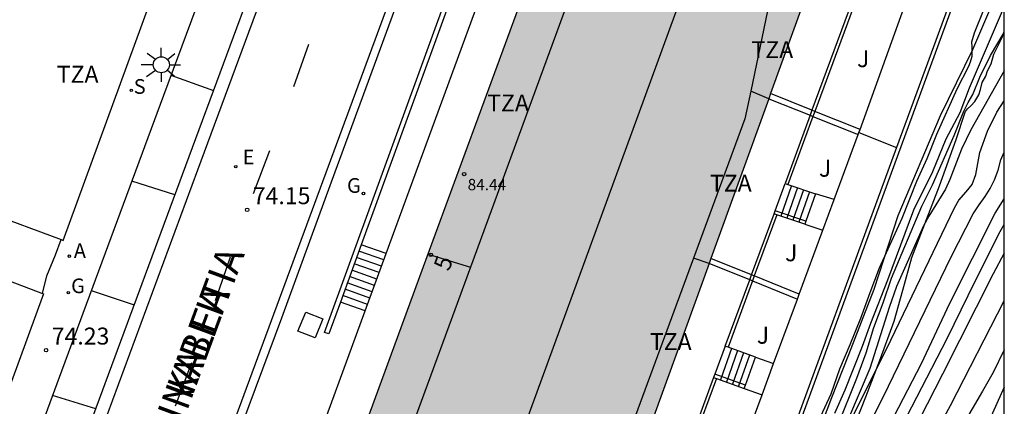
# Model space of a CAD drawing. Units: metres. Extents: x 580994 to 581344, y 4795290 to 4795541.
# Drawn here: x 581301 to 581344, y 4795318 to 4795335 of the extents above; entities that cross this region are included whole.
import ezdxf
from ezdxf.enums import TextEntityAlignment as Align

# ---------------------------------------------------------------- set-up
doc = ezdxf.new("R2010")
doc.units = ezdxf.units.M
for name, color, linetype in [('010106', 9, 'Continuous'), ('020101', 3, 'CABEZA_TALUD'), ('020104', 34, 'Continuous'), ('020107', 3, 'Continuous'), ('020204', 9, 'Continuous'), ('020308', 9, 'Continuous'), ('060106', 9, 'BARANDILLA'), ('060108', 9, 'Continuous'), ('060113', 4, 'Continuous'), ('060117', 9, 'Continuous'), ('060141', 9, 'Continuous'), ('070105', 6, 'Continuous'), ('070106', 6, 'Continuous'), ('070108', 9, 'VALLA'), ('080109', 9, 'Continuous'), ('080110', 9, 'Continuous'), ('080201', 9, 'Continuous'), ('080202', 9, 'Continuous'), ('080303', 9, 'Continuous'), ('080306', 9, 'Continuous'), ('080308', 9, 'Continuous'), ('080311', 9, 'Continuous'), ('080312', 8, 'Continuous'), ('100105', 3, 'Continuous'), ('100302', 7, 'Continuous'), ('200205', 4, 'Continuous'), ('200305', 4, 'Continuous'), ('210204', 9, 'Continuous'), ('210304', 9, 'Continuous'), ('220205', 1, 'Continuous'), ('220305', 1, 'Continuous'), ('230204', 9, 'Continuous'), ('230304', 9, 'Continuous'), ('250206', 9, 'Continuous'), ('260101', 9, 'Continuous'), ('270104', 9, 'Continuous'), ('990501', 21, 'Continuous')]:
    doc.layers.add(name, color=color, linetype=linetype)
doc.layers.add('020105', color=24, linetype='Continuous', lineweight=30)
doc.layers.add('080111', color=7, linetype='Continuous', lineweight=30)
doc.styles.add('ARIAL', font='ARIAL.TTF', dxfattribs={"height": 1})
doc.styles.add('ARIALI', font='ARIALI.TTF', dxfattribs={"height": 1})
doc.styles.add('ROMANS', font='romans__.ttf', dxfattribs={"height": 1})
doc.linetypes.add('BARANDILLA', pattern='A,1,[201,DONOSTI.shx,S=0.1,R=0,X=0,Y=0],1', length=2)
doc.linetypes.add('CABEZA_TALUD', pattern='A,0.1,[204,DONOSTI.shx,S=0.15,R=0,X=0,Y=0],0,0.2', length=0.3)
doc.linetypes.add('VALLA', pattern='A,1,[200,DONOSTI.shx,S=0.1,R=0,X=0,Y=0],1', length=2)

# ---------------------------------------------------------------- blocks, each defined once
blk = doc.blocks.new('COTAPU')
blk.add_circle((0, 0), 0.075)
blk = doc.blocks.new('PUNTO')
blk.add_circle((0, 0), 0.075)
blk = doc.blocks.new('BloquePortal')
blk.add_circle((0, 0), 0.075)
at = {"flags": 5}
blk.add_attdef('INDICE', text='', height=0.75, dxfattribs=at).set_placement((0, 0), align=Align.MIDDLE_CENTER)
blk = doc.blocks.new('ABAS')
blk.add_circle((0, 0), 0.055)
blk = doc.blocks.new('SANEA')
blk.add_circle((0, 0), 0.055)
blk = doc.blocks.new('REGELE')
blk.add_circle((0, 0), 0.055)
blk = doc.blocks.new('REGAS')
blk.add_circle((0, 0), 0.055)
blk = doc.blocks.new('FAROLA')
for p, q in [((-0.63, 0.51), (-0.255, 0.245)), ((0, 0.355), (0, 0.755)), ((0.605, 0.49), (0.276, 0.223)), ((-0.355, 0), (-0.895, 0)), ((0.355, 0), (0.855, 0)), ((-0.65, -0.52), (-0.255, -0.24)), ((0, -0.355), (0, -0.755)), ((0.585, -0.52), (0.256, -0.246))]:
    blk.add_line(p, q)
blk.add_circle((0, 0), 0.355)

msp = doc.modelspace()

# ---------------------------------------------------------------- hatches: boundary and pattern name
at = {"layer": '990501'}
msp.add_hatch(color=256, dxfattribs=at).paths.add_polyline_path([(581335.803, 4795337.467), (581331.223, 4795339.223), (581326.643, 4795340.978), (581326.186, 4795339.735), (581325.73, 4795338.491), (581324.811, 4795338.829), (581323.892, 4795339.166), (581318.644, 4795324.873), (581313.396, 4795310.58), (581314.315, 4795310.242), (581315.234, 4795309.905), (581314.836, 4795308.822), (581314.438, 4795307.74), (581314.72, 4795307.636), (581315.001, 4795307.533), (581314.947, 4795307.385), (581319.35, 4795305.775), (581323.754, 4795304.165), (581329.778, 4795320.815)])

# ---------------------------------------------------------------- linework, layer by layer
at = {"layer": '010106', "flags": 128}
msp.add_lwpolyline([(580994.216, 4795290.223), (581344.206, 4795290.216), (581344.212, 4795540.209), (580994.222, 4795540.216)], close=True, dxfattribs=at)
at = {"layer": '020101'}
msp.add_polyline3d([(581343.695, 4795336.086, 73.967), (581342.805, 4795334.024, 74.037), (581341.366, 4795331.104, 74.04), (581339.501, 4795326.677, 74.024), (581338.425, 4795323.417, 73.969), (581337.312, 4795320.518, 73.961), (581336.551, 4795318.614, 73.863), (581335.892, 4795316.86, 73.864)], dxfattribs=at)
at = {"layer": '020104', "flags": 128}
for points, elevation in [([(581343.274, 4795335.746), (581342.873, 4795334.759), (581342.756, 4795334.366), (581342.776, 4795334.164), (581342.78, 4795333.726), (581342.706, 4795333.478), (581342.625, 4795333.284), (581342.109, 4795332.288), (581341.209, 4795330.272), (581340.772, 4795329.197), (581340.314, 4795328.191), (581339.667, 4795326.551), (581338.674, 4795324.357), (581338.255, 4795323.273), (581337.842, 4795322.138), (581337.371, 4795320.96), (581336.904, 4795319.884), (581336.519, 4795318.787), (581335.141, 4795315.782)], 74), ([(581344.207, 4795335.937), (581342.652, 4795332.331), (581342.239, 4795331.241), (581341.628, 4795330.062), (581341.035, 4795328.62), (581340.187, 4795326.923), (581339.038, 4795323.823), (581338.278, 4795321.914), (581337.916, 4795320.893), (581337.145, 4795318.966), (581336.686, 4795317.932)], 73.5), ([(581336.831, 4795317.396), (581337.671, 4795319.487), (581338.098, 4795320.615), (581338.435, 4795321.73), (581338.838, 4795322.828), (581339.207, 4795323.911), (581340.559, 4795327.105), (581341.024, 4795328.046), (581341.993, 4795330.226), (581342.422, 4795331.311), (581342.615, 4795331.696), (581342.816, 4795332.045), (581343.13, 4795332.806), (581343.603, 4795333.766), (581344.207, 4795334.796)], 73), ([(581337.447, 4795317.681), (581339.181, 4795321.175), (581341.999, 4795327.026), (581342.204, 4795327.373), (581342.527, 4795327.741), (581342.785, 4795328.069), (581342.954, 4795328.501), (581343.131, 4795329.48), (581343.463, 4795330.419), (581343.878, 4795331.264), (581344.207, 4795331.771)], 72), ([(581337.969, 4795316.916), (581338.845, 4795318.651), (581341.862, 4795324.857), (581342.831, 4795326.762), (581343.091, 4795327.167), (581343.37, 4795327.531), (581343.59, 4795327.878), (581343.784, 4795328.264), (581343.939, 4795328.694), (581344.057, 4795329.149), (581344.207, 4795329.497)], 71.5), ([(581338.538, 4795316.279), (581340.547, 4795320.133), (581341.794, 4795322.809), (581343.804, 4795326.79), (581344.207, 4795327.428)], 71), ([(581322.039, 4795290.216), (581321.984, 4795291.101), (581322.032, 4795291.572), (581322.143, 4795291.98), (581322.316, 4795292.359), (581322.534, 4795292.75), (581322.784, 4795293.104), (581323.415, 4795293.77), (581324.482, 4795294.689), (581326.552, 4795296.065), (581328.998, 4795297.581), (581329.766, 4795298.182), (581330.089, 4795298.532), (581331.571, 4795300.471), (581333.837, 4795304.949), (581334.23, 4795305.862), (581336.486, 4795310.779), (581337.632, 4795313.505), (581338.274, 4795314.777), (581339.441, 4795316.907), (581341.679, 4795321.251), (581342.914, 4795323.788), (581344.023, 4795325.982), (581344.207, 4795326.295)], 70.5), ([(581323.291, 4795290.216), (581323.315, 4795290.664), (581323.361, 4795291.071), (581323.549, 4795291.488), (581323.756, 4795291.882), (581324.028, 4795292.237), (581325.004, 4795293.273), (581325.366, 4795293.594), (581328.149, 4795295.607), (581328.513, 4795295.911), (581330.239, 4795297.634), (581331.566, 4795299.505), (581332.373, 4795300.677), (581334.811, 4795304.937), (581335.612, 4795306.541), (581335.788, 4795306.96), (581335.996, 4795307.376), (581338.781, 4795312.716), (581341.821, 4795318.273), (581344.207, 4795322.92)], 69.5), ([(581344.207, 4795320.742), (581343.711, 4795319.735), (581343.246, 4795318.922), (581340.252, 4795313.788)], 69), ([(581344.207, 4795319.092), (581343.553, 4795317.652), (581342.129, 4795315.096), (581341.272, 4795313.885), (581338.826, 4795310.158), (581338.259, 4795309.418), (581338.006, 4795309.058), (581337.779, 4795308.685), (581334.369, 4795302.182), (581331.817, 4795298.375), (581330.554, 4795296.33), (581330.266, 4795295.981), (581329.98, 4795295.68), (581329.645, 4795295.396), (581325.401, 4795292.128), (581325.107, 4795291.801), (581324.836, 4795291.44), (581324.597, 4795291.055), (581324.446, 4795290.616), (581324.386, 4795290.216)], 68.5)]:
    msp.add_lwpolyline(points, dxfattribs=dict(at, elevation=elevation))
at = {"layer": '020105', "flags": 128}
for points, elevation in [([(581344.207, 4795333.094), (581342.727, 4795330.48), (581342.314, 4795329.621), (581341.805, 4795328.279), (581341.611, 4795327.856), (581340.868, 4795326.653), (581340.637, 4795326.233), (581339.428, 4795323.553), (581339.108, 4795322.613), (581338.258, 4795319.919), (581336.326, 4795315.391)], 72.5), ([(581344.207, 4795325.025), (581343.717, 4795324.105), (581341.475, 4795319.669), (581339.452, 4795315.716), (581335.512, 4795307.598)], 70)]:
    msp.add_lwpolyline(points, dxfattribs=dict(at, elevation=elevation))
at = {"layer": '020107'}
msp.add_polyline3d([(581337.151, 4795316.3, 71.673), (581338.075, 4795318.665, 71.87), (581338.733, 4795320.364, 71.934), (581339.325, 4795322.009, 72.018), (581339.719, 4795323.378, 72.073), (581340.109, 4795324.834, 72.208), (581341.346, 4795328.006, 72.537), (581342.081, 4795330.055, 72.555), (581342.472, 4795331.257, 72.873), (581342.493, 4795331.298, 72.874), (581342.583, 4795331.414, 72.874), (581342.727, 4795331.543, 72.874), (581342.909, 4795331.729, 72.874), (581343.085, 4795332.026, 72.874), (581343.156, 4795332.259, 72.874), (581343.233, 4795332.574, 72.94), (581343.397, 4795332.854, 72.942), (581343.464, 4795333.089, 72.956), (581343.632, 4795333.407, 72.974), (581343.748, 4795333.83, 72.996), (581344.11, 4795334.57, 73.04), (581344.207, 4795334.839, 73.055)], dxfattribs=at)
at = {"layer": '060106'}
for points in [[(581337.637, 4795336.624, 75.463), (581335.691, 4795331.346, 75.455)], [(581335.609, 4795331.125, 75.454), (581334.497, 4795328.109, 75.45)], [(581335.691, 4795331.346, 75.455), (581335.609, 4795331.125, 75.454)], [(581333.013, 4795324.062, 75.444), (581334.013, 4795326.761, 75.448)], [(581335.422, 4795326.446, 74.336), (581334.064, 4795326.902, 75.388)], [(581302.178, 4795324.945, 74.298), (581302.418, 4795325.623, 74.283)], [(581301.598, 4795323.233, 74.279), (581301.789, 4795324.015, 74.303)], [(581332.931, 4795323.84, 75.443), (581333.013, 4795324.062, 75.444)], [(581331.844, 4795320.911, 75.439), (581332.931, 4795323.84, 75.443)], [(581332.742, 4795319.177, 74.315), (581331.385, 4795319.666, 75.401)], [(581331.333, 4795319.525, 75.437), (581330.321, 4795316.779, 75.433)]]:
    msp.add_polyline3d(points, dxfattribs=at)
at = {"layer": '060108'}
for points in [[(581302.192, 4795313.357, 74.138), (581300.326, 4795314.049, 74.171), (581302.451, 4795319.816, 74.195), (581306.967, 4795332.012, 74.24), (581310.656, 4795341.913, 74.182), (581312.569, 4795347.069, 74.144), (581314.434, 4795346.378, 74.119)], [(581318.092, 4795338.251, 74.147), (581314.394, 4795328.164, 74.202), (581312.183, 4795322.144, 74.212), (581307.891, 4795310.621, 74.108), (581306.375, 4795306.551, 74.071), (581302.345, 4795295.674, 73.918), (581302.624, 4795295.569, 73.922)], [(581341.974, 4795336.613, 74.246), (581339.437, 4795329.696, 74.242)], [(581337.822, 4795330.493, 74.226), (581339.765, 4795335.872, 74.226)], [(581339.437, 4795329.696, 74.242), (581328.657, 4795300.31, 74.223), (581314.328, 4795305.701, 74.104)]]:
    msp.add_polyline3d(points, dxfattribs=at)
at = {"layer": '060113'}
for points in [[(581302.192, 4795313.357, 74.04), (581308.098, 4795329.302, 74.089), (581312.655, 4795341.62, 74.028), (581314.434, 4795346.378, 74.014)], [(581320.517, 4795345.805, 74.075), (581306.428, 4795307.684, 73.93), (581301.895, 4795295.52, 73.813), (581299.97, 4795290.217, 73.771)], [(581300.364, 4795310.191, 73.957), (581300.636, 4795310.378, 73.962), (581300.896, 4795310.583, 73.967), (581301.119, 4795310.773, 73.969), (581301.333, 4795310.973, 73.971), (581301.535, 4795311.185, 73.973), (581301.726, 4795311.406, 73.975), (581301.906, 4795311.638, 73.976), (581302.073, 4795311.878, 73.978), (581302.228, 4795312.127, 73.98), (581302.369, 4795312.383, 73.982), (581302.497, 4795312.646, 73.984), (581302.699, 4795313.098, 74.044), (581308.484, 4795328.718, 74.092), (581313.184, 4795341.424, 74.029)]]:
    msp.add_polyline3d(points, dxfattribs=at)
at = {"layer": '060117'}
for points in [[(581334.064, 4795326.902, 75.392), (581334.497, 4795328.109, 75.408)], [(581334.497, 4795328.109, 75.408), (581334.624, 4795328.066, 75.308)], [(581334.624, 4795328.066, 75.308), (581335.843, 4795327.653, 74.354)], [(581335.843, 4795327.653, 74.354), (581335.422, 4795326.446, 74.338)], [(581334.013, 4795326.761, 75.39), (581334.064, 4795326.902, 75.392)], [(581334.129, 4795326.722, 75.3), (581334.013, 4795326.761, 75.39)], [(581335.372, 4795326.305, 74.336), (581334.129, 4795326.722, 75.3)], [(581335.422, 4795326.446, 74.338), (581335.372, 4795326.305, 74.336)], [(581316.823, 4795325.005, 72.938), (581315.719, 4795325.398, 72.938)], [(581315.893, 4795322.47, 74.312), (581314.795, 4795322.861, 74.287)], [(581331.844, 4795320.911, 75.403), (581331.385, 4795319.666, 75.403)], [(581331.971, 4795320.865, 75.301), (581331.844, 4795320.911, 75.403)], [(581333.185, 4795320.416, 74.315), (581331.971, 4795320.865, 75.301)], [(581332.742, 4795319.177, 74.315), (581333.185, 4795320.416, 74.315)], [(581331.385, 4795319.666, 75.403), (581331.333, 4795319.525, 75.403)], [(581331.333, 4795319.525, 75.403), (581331.46, 4795319.48, 75.302)], [(581331.46, 4795319.48, 75.302), (581332.691, 4795319.036, 74.315)], [(581332.691, 4795319.036, 74.315), (581332.742, 4795319.177, 74.315)]]:
    msp.add_polyline3d(points, dxfattribs=at)
at = {"layer": '060141'}
for points in [[(581334.78, 4795328.014, 75.25), (581334.304, 4795326.664, 75.228)], [(581335.046, 4795327.923, 75.028), (581334.571, 4795326.574, 75.007)], [(581335.313, 4795327.833, 74.807), (581334.838, 4795326.484, 74.786)], [(581335.58, 4795327.743, 74.586), (581335.105, 4795326.395, 74.564)], [(581316.617, 4795324.442, 73.238), (581315.514, 4795324.835, 73.238)], [(581316.72, 4795324.724, 73.088), (581315.617, 4795325.117, 73.088)], [(581316.513, 4795324.16, 73.388), (581315.411, 4795324.553, 73.388)], [(581316.307, 4795323.597, 73.688), (581315.206, 4795323.989, 73.688)], [(581316.41, 4795323.879, 73.538), (581315.309, 4795324.271, 73.538)], [(581316.203, 4795323.315, 73.838), (581315.103, 4795323.707, 73.838)], [(581315.996, 4795322.752, 74.138), (581314.898, 4795323.143, 74.138)], [(581316.1, 4795323.034, 73.988), (581315.001, 4795323.425, 73.988)], [(581332.129, 4795320.806, 75.25), (581331.639, 4795319.415, 75.228)], [(581332.393, 4795320.708, 75.029), (581331.904, 4795319.319, 75.006)], [(581332.657, 4795320.611, 74.807), (581332.169, 4795319.224, 74.785)], [(581332.921, 4795320.514, 74.586), (581332.433, 4795319.129, 74.564)]]:
    msp.add_polyline3d(points, dxfattribs=at)
at = {"layer": '070105'}
for points in [[(581316.823, 4795325.005, 76.323), (581324.974, 4795347.214, 76.319)], [(581314.795, 4795322.861, 74.368), (581314.279, 4795321.445, 74.368), (581314.086, 4795321.515, 74.368), (581323.066, 4795346.171, 74.373)], [(581323.066, 4795346.171, 74.373), (581323.259, 4795346.101, 74.373), (581315.719, 4795325.398, 74.369)], [(581302.418, 4795325.623, 74.283), (581302.513, 4795325.588, 74.277), (581306.978, 4795337.803, 74.282), (581306.875, 4795337.842, 74.288)], [(581337.764, 4795336.581, 75.463), (581335.816, 4795331.297, 75.455)], [(581333.774, 4795331.86, 75.336), (581335.609, 4795331.125, 75.403)], [(581335.691, 4795331.346, 75.398), (581333.855, 4795332.082, 75.331)], [(581335.734, 4795331.075, 75.454), (581334.624, 4795328.066, 75.45)], [(581335.609, 4795331.125, 75.403), (581335.734, 4795331.075, 75.407)], [(581335.816, 4795331.297, 75.402), (581335.691, 4795331.346, 75.398)], [(581335.816, 4795331.297, 75.455), (581335.734, 4795331.075, 75.454)], [(581335.734, 4795331.075, 75.407), (581337.734, 4795330.273, 75.48)], [(581337.822, 4795330.493, 75.475), (581335.816, 4795331.297, 75.402)], [(581337.77, 4795330.362, 75.478), (581337.822, 4795330.493, 75.475)], [(581337.734, 4795330.273, 75.48), (581337.77, 4795330.362, 75.478)], [(581299.14, 4795326.834, 74.479), (581302.418, 4795325.623, 74.283)], [(581334.129, 4795326.722, 75.448), (581333.131, 4795324.015, 75.444)], [(581315.719, 4795325.398, 74.369), (581314.795, 4795322.861, 74.368)], [(581315.893, 4795322.47, 76.323), (581316.823, 4795325.005, 76.323)], [(581298.283, 4795324.498, 74.466), (581301.598, 4795323.233, 74.279)], [(581332.931, 4795323.84, 75.404), (581331.133, 4795324.56, 75.339)], [(581333.013, 4795324.062, 75.399), (581331.214, 4795324.783, 75.334)], [(581333.131, 4795324.015, 75.403), (581333.013, 4795324.062, 75.399)], [(581333.131, 4795324.015, 75.444), (581333.05, 4795323.793, 75.443)], [(581335.128, 4795323.215, 75.475), (581333.131, 4795324.015, 75.403)], [(581333.05, 4795323.793, 75.443), (581331.971, 4795320.865, 75.439)], [(581333.05, 4795323.793, 75.408), (581332.931, 4795323.84, 75.404)], [(581333.05, 4795323.793, 75.408), (581335.046, 4795322.993, 75.48)], [(581301.598, 4795323.233, 74.279), (581301.641, 4795323.217, 74.277), (581298.791, 4795315.469, 74.238), (581298.714, 4795315.295, 74.237), (581298.618, 4795315.129, 74.236), (581298.507, 4795314.974, 74.236), (581298.38, 4795314.832, 74.235), (581298.239, 4795314.703, 74.234), (581298.085, 4795314.59, 74.233), (581297.921, 4795314.493, 74.233), (581297.747, 4795314.413, 74.232), (581297.553, 4795314.348, 74.234), (581297.353, 4795314.305, 74.237), (581297.15, 4795314.284, 74.239), (581296.946, 4795314.285, 74.241), (581296.742, 4795314.309, 74.244), (581296.543, 4795314.355, 74.246), (581294.797, 4795315.01, 74.224)], [(581335.046, 4795322.993, 75.48), (581335.128, 4795323.215, 75.475)], [(581314.438, 4795307.74, 76.326), (581310.956, 4795309.018, 76.326), (581315.893, 4795322.47, 76.323)], [(581331.46, 4795319.48, 75.437), (581330.445, 4795316.73, 75.433)]]:
    msp.add_polyline3d(points, dxfattribs=at)
at = {"layer": '070106'}
msp.add_polyline3d([(581301.789, 4795324.015, 74.303), (581302.178, 4795324.945, 74.298)], dxfattribs=at)
at = {"layer": '070108'}
for points in [[(581314.269, 4795305.54, 74.204), (581328.758, 4795300.089, 74.224), (581342.136, 4795336.555, 74.293)], [(581336.67, 4795327.391, 74.242), (581337.734, 4795330.273, 74.248)], [(581337.77, 4795330.362, 74.227), (581339.437, 4795329.696, 74.224)], [(581336.169, 4795326.034, 74.239), (581336.67, 4795327.391, 74.242)], [(581335.128, 4795323.215, 74.234), (581336.169, 4795326.034, 74.239)], [(581333.992, 4795320.137, 74.227), (581335.046, 4795322.993, 74.233)], [(581333.481, 4795318.753, 74.224), (581333.992, 4795320.137, 74.227)], [(581332.438, 4795315.931, 74.219), (581333.481, 4795318.753, 74.224)]]:
    msp.add_polyline3d(points, dxfattribs=at)
at = {"layer": '080109'}
msp.add_polyline3d([(581330.163, 4795337.094, 89.462), (581319.682, 4795308.457, 88.755)], dxfattribs=at)
at = {"layer": '080110'}
for points in [[(581325.73, 4795338.491, 76.365), (581320.557, 4795324.402, 76.395)], [(581332.894, 4795338.582, 75.667), (581332.049, 4795336.377, 75.661), (581333.72, 4795335.742, 87.967), (581332.975, 4795332.188, 87.804)], [(581332.975, 4795332.188, 87.804), (581332.72, 4795330.969, 87.749), (581330.443, 4795324.797, 87.597)], [(581333.775, 4795331.86, 85.207), (581332.975, 4795332.188, 85.207)], [(581318.685, 4795324.983, 85.124), (581320.557, 4795324.402, 85.124)], [(581320.557, 4795324.402, 76.395), (581315.234, 4795309.905, 76.427)], [(581330.443, 4795324.797, 87.597), (581327.773, 4795317.561, 87.612)], [(581331.133, 4795324.56, 85.147), (581330.443, 4795324.797, 87.597)]]:
    msp.add_polyline3d(points, dxfattribs=at)
at = {"layer": '080111'}
for points in [[(581314.438, 4795307.74, 76.432), (581314.836, 4795308.822, 76.43), (581315.234, 4795309.905, 76.406), (581314.315, 4795310.242, 76.406), (581313.396, 4795310.58, 76.406), (581318.644, 4795324.873, 76.375), (581323.892, 4795339.166, 76.344), (581324.811, 4795338.829, 75.994), (581325.73, 4795338.491, 75.643), (581326.186, 4795339.735, 76.362), (581326.643, 4795340.978, 76.359)], [(581326.643, 4795340.978, 76.359), (581331.223, 4795339.223, 75.652), (581335.803, 4795337.467, 75.621), (581333.855, 4795332.082, 75.583)], [(581333.774, 4795331.86, 75.581), (581331.214, 4795324.783, 75.532)], [(581333.855, 4795332.082, 75.583), (581333.774, 4795331.86, 75.581)], [(581331.133, 4795324.56, 75.53), (581329.778, 4795320.815, 75.504), (581328.572, 4795317.48, 75.253)], [(581331.214, 4795324.783, 75.532), (581331.133, 4795324.56, 75.53)]]:
    msp.add_polyline3d(points, dxfattribs=at)
at = {"layer": '100105'}
for points in [[(581336.67, 4795327.391, 74.263), (581335.843, 4795327.653, 74.263)], [(581335.372, 4795326.305, 74.263), (581336.169, 4795326.034, 74.263)], [(581333.185, 4795320.416, 74.244), (581333.992, 4795320.137, 74.244)], [(581332.691, 4795319.036, 74.244), (581333.481, 4795318.753, 74.244)]]:
    msp.add_polyline3d(points, dxfattribs=at)
at = {"layer": '260101'}
for points in [[(581313.378, 4795334.255, 73.938), (581312.718, 4795332.385, 73.828)], [(581307.288, 4795332.905, 74.228), (581309.168, 4795332.225, 74.068)], [(581311.658, 4795329.555, 73.938), (581310.928, 4795327.655, 73.888)], [(581307.458, 4795327.606, 74.078), (581305.548, 4795328.206, 74.218)], [(581309.918, 4795324.846, 73.938), (581309.248, 4795322.916, 73.938)], [(581303.758, 4795323.376, 74.198), (581305.658, 4795322.736, 74.058)], [(581308.198, 4795320.176, 73.938), (581307.478, 4795318.246, 73.888)], [(581303.958, 4795318.136, 74.048), (581302.038, 4795318.726, 74.178)]]:
    msp.add_polyline3d(points, dxfattribs=at)
at = {"layer": '270104'}
for points in [[(581312.917, 4795321.577, 74.244), (581313.259, 4795322.416, 74.241)], [(581313.259, 4795322.416, 74.241), (581314.018, 4795322.11, 74.273)], [(581314.018, 4795322.11, 74.273), (581313.676, 4795321.271, 74.241)], [(581313.676, 4795321.271, 74.241), (581312.917, 4795321.577, 74.244)]]:
    msp.add_polyline3d(points, dxfattribs=at)

# ---------------------------------------------------------------- block references
at = {"layer": '020204', "rotation": 359.9987685839998}
for p in [(581310.664, 4795326.94, 74.148), (581301.756, 4795320.728, 74.233)]:
    msp.add_blockref('COTAPU', p, dxfattribs=at)
at = {"layer": '080201', "rotation": 359.9987685839998}
msp.add_blockref('PUNTO', (581320.279, 4795328.524, 84.438), dxfattribs=at)
at = {"layer": '080202', "rotation": 359.9987685839998}
msp.add_blockref('BloquePortal', (581318.802, 4795324.948), dxfattribs=at)
at = {"layer": '200205', "rotation": 359.9987685839998}
msp.add_blockref('ABAS', (581302.784, 4795324.89, 74.263), dxfattribs=at)
at = {"layer": '210204', "rotation": 359.9987685839998}
msp.add_blockref('SANEA', (581305.53, 4795332.23, 74.276), dxfattribs=at)
at = {"layer": '220205', "rotation": 359.9987685839998}
msp.add_blockref('REGELE', (581310.16, 4795328.847, 74.099), dxfattribs=at)
at = {"layer": '230204', "rotation": 359.9987685839998}
for p in [(581315.817, 4795327.664, 74.27), (581302.738, 4795323.275, 74.243)]:
    msp.add_blockref('REGAS', p, dxfattribs=at)
at = {"layer": '250206', "rotation": 359.9987685839998}
msp.add_blockref('FAROLA', (581306.862, 4795333.361, 74.262), dxfattribs=at)

# ---------------------------------------------------------------- texts
at = {"layer": '020308', "style": 'ARIAL'}
for s, p in [('74.15', (581310.914, 4795327.19, 74.146)), ('74.23', (581302.006, 4795320.978, 74.231))]:
    msp.add_text(s, height=0.75, rotation=359.9988, dxfattribs=at).set_placement(p)
at = {"layer": '080303', "style": 'ARIAL'}
msp.add_text('84.44', height=0.5, rotation=359.9988, dxfattribs=at).set_placement((581320.434, 4795327.809, 84.436))
at = {"layer": '080306', "style": 'ARIALI'}
msp.add_text('MADINABEITIA                                   KALEA', height=1.24996, rotation=69.8008, dxfattribs=at).set_placement((581299.566, 4795295.082))
at = {"layer": '080308', "style": 'ARIALI'}
msp.add_text('5', height=0.75, rotation=69.7988, dxfattribs=at).set_placement((581319.608, 4795324.195))
at = {"layer": '080311', "style": 'ARIAL'}
for p in [(581333.008, 4795333.655), (581302.228, 4795332.565), (581321.298, 4795331.295), (581331.168, 4795327.745), (581328.507, 4795320.735)]:
    msp.add_text('TZA', height=0.75, rotation=359.9988, dxfattribs=at).set_placement(p)
at = {"layer": '080312', "style": 'ARIALI'}
msp.add_text('CALLE      DEL    DOCTOR    MADINABEITIA', height=1.24996, rotation=69.8008, dxfattribs=at).set_placement((581299.566, 4795295.082))
at = {"layer": '100302', "style": 'ARIAL'}
for p in [(581337.457, 4795333.255), (581335.767, 4795328.405), (581334.267, 4795324.665), (581333.017, 4795321.015)]:
    msp.add_text(' J', height=0.75, rotation=359.9988, dxfattribs=at).set_placement(p)
at = {"layer": '200305', "style": 'ROMANS'}
msp.add_text('A', height=0.65, rotation=359.9988, dxfattribs=at).set_placement((581302.984, 4795324.804, 74.261))
at = {"layer": '210304', "style": 'ROMANS'}
msp.add_text('S', height=0.65, rotation=359.9988, dxfattribs=at).set_placement((581305.64, 4795332.076, 74.274))
at = {"layer": '220305', "style": 'ROMANS'}
msp.add_text('E', height=0.65, rotation=359.9988, dxfattribs=at).set_placement((581310.466, 4795328.953, 74.097))
at = {"layer": '230304', "style": 'ROMANS'}
for p in [(581315.088, 4795327.693, 74.268), (581302.864, 4795323.252, 74.241)]:
    msp.add_text('G', height=0.65, rotation=359.9988, dxfattribs=at).set_placement(p)

doc.saveas('drawing.dxf')
